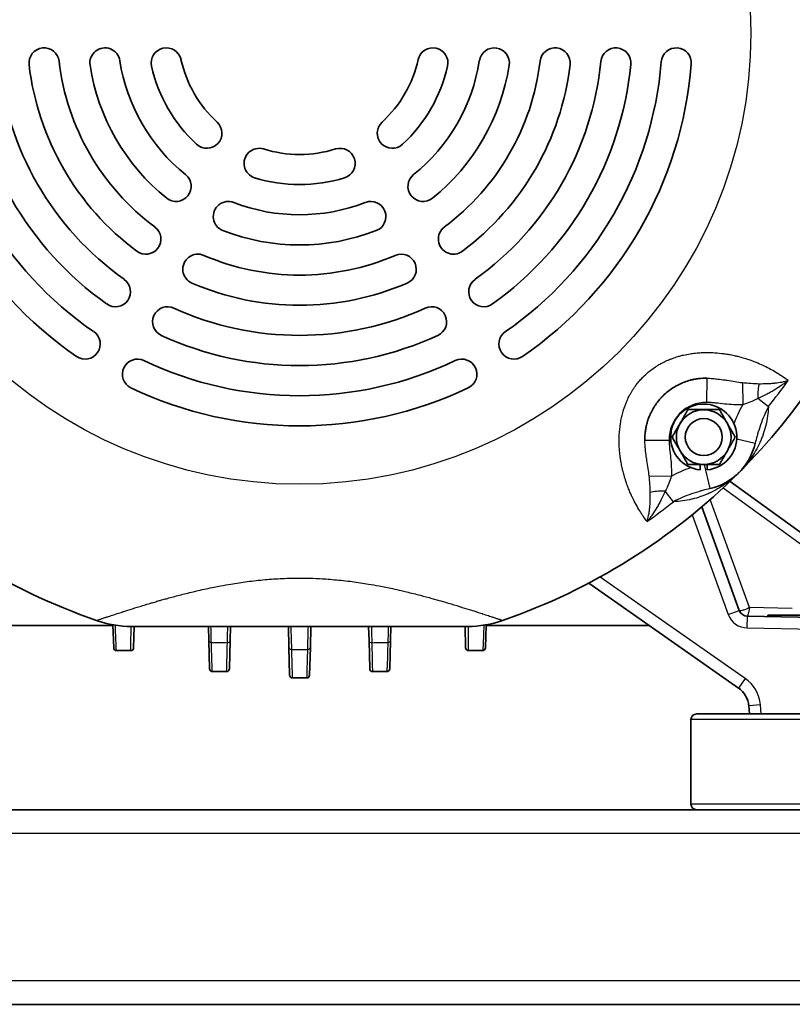
# Model space of a CAD drawing. Units: inches. Extents: x 3 to 152, y 26 to 107.
# Drawn here: x 135 to 142, y 26 to 36 of the extents above; entities that cross this region are included whole.
import ezdxf

# ---------------------------------------------------------------- set-up
doc = ezdxf.new("R2010")
doc.units = ezdxf.units.IN
doc.header["$LTSCALE"] = 14
doc.header["$MEASUREMENT"] = 0
doc.layers.add('Visible (ANSI)', color=7, linetype='Continuous', lineweight=35, true_color=0xbc4343)
doc.layers.add('Visible Narrow (ANSI)', color=7, linetype='Continuous', lineweight=30, true_color=0xbc4343)

msp = doc.modelspace()

# ---------------------------------------------------------------- linework, layer by layer
at = {"layer": 'Visible (ANSI)'}
for p, q in [((142.392, 32.718), (142.392, 32.718)), ((141.541, 31.757), (141.541, 31.814)), ((141.616, 31.814), (141.616, 31.757)), ((143.162, 30.687), (141.85, 31.64)), ((141.503, 31.527), (141.503, 31.527)), ((141.945, 30.314), (141.558, 31.377)), ((140.398, 30.594), (141.936, 29.516)), ((143.612, 30.266), (142.237, 30.266)), ((142.237, 30.266), (142.237, 30.251)), ((133.831, 30.16), (135.507, 30.16)), ((135.506, 30.166), (135.513, 29.93)), ((135.53, 30.16), (135.53, 30.16)), ((139.319, 30.16), (139.319, 30.16)), ((139.336, 29.93), (139.342, 30.166)), ((139.342, 30.16), (141.018, 30.16)), ((143.302, 30.232), (142.028, 30.255)), ((139.151, 30.15), (135.698, 30.15)), ((135.718, 29.93), (135.724, 30.15)), ((136.487, 30.15), (136.49, 30.005)), ((136.711, 30.003), (136.715, 30.15)), ((137.309, 30.15), (137.314, 29.934)), ((137.535, 29.934), (137.54, 30.15)), ((138.134, 30.15), (138.138, 30.003)), ((138.359, 30.005), (138.362, 30.15)), ((139.125, 30.15), (139.131, 29.93)), ((136.49, 30.005), (136.498, 29.714)), ((136.703, 29.714), (136.711, 30.003)), ((138.138, 30.003), (138.145, 29.714)), ((138.351, 29.714), (138.359, 30.005)), ((135.543, 29.901), (135.688, 29.901)), ((137.314, 29.934), (137.322, 29.65)), ((137.527, 29.65), (137.535, 29.934)), ((139.161, 29.901), (139.306, 29.901)), ((136.673, 29.685), (136.528, 29.685)), ((138.321, 29.685), (138.175, 29.685)), ((137.497, 29.62), (137.352, 29.62)), ((144.342, 29.25), (141.507, 29.25)), ((142.042, 29.333), (142.049, 29.25)), ((141.448, 29.191), (141.448, 28.324)), ((142.275, 28.265), (132.573, 28.265)), ((143.573, 28.265), (142.275, 28.265)), ((127.554, 26.265), (147.304, 26.265))]:
    msp.add_line(p, q, dxfattribs=at)
msp.add_circle((141.579, 32.095), 0.19, dxfattribs=at)
for centre, radius, start, end in [((137.424, 36.25), 6.39, 315, 45), ((134.798, 35.94), 0.155, 6.7307, 186.7307), ((135.423, 35.94), 0.155, 8.8058, 188.8058), ((136.054, 35.94), 0.155, 12.7467, 192.7467), ((138.795, 35.94), 0.155, 347.2533, 167.2533), ((139.426, 35.94), 0.155, 351.1942, 171.1942), ((140.051, 35.94), 0.155, 353.2693, 173.2693), ((140.675, 35.94), 0.155, 354.5518, 174.5518), ((141.297, 35.94), 0.155, 355.4233, 175.4233), ((137.424, 36.25), 4.04, 184.5767, 235.4233), ((137.424, 36.25), 3.73, 184.5767, 235.4233), ((137.424, 36.25), 3.42, 185.4482, 234.5518), ((137.424, 36.25), 3.11, 185.4482, 234.5518), ((137.424, 36.25), 2.49, 186.7307, 233.2693), ((137.424, 36.25), 1.87, 188.8058, 231.1942), ((137.424, 36.25), 1.25, 192.7467, 227.2533), ((137.424, 36.25), 1.25, 312.7467, 347.2533), ((137.424, 36.25), 1.87, 308.8058, 351.1942), ((137.424, 36.25), 2.49, 306.7307, 353.2693), ((137.424, 36.25), 3.11, 305.4482, 354.5518), ((137.424, 36.25), 3.42, 305.4482, 354.5518), ((137.424, 36.25), 3.73, 304.5767, 355.4233), ((137.424, 36.25), 4.04, 304.5767, 355.4233), ((137.424, 36.25), 2.8, 186.7307, 233.2693), ((137.424, 36.25), 2.18, 188.8058, 231.1942), ((137.424, 36.25), 1.56, 192.7467, 227.2533), ((137.424, 36.25), 1.56, 312.7467, 347.2533), ((137.424, 36.25), 2.18, 308.8058, 351.1942), ((137.424, 36.25), 2.8, 306.7307, 353.2693), ((136.471, 35.218), 0.155, 227.2533, 47.2533), ((138.378, 35.218), 0.155, 132.7467, 312.7467), ((137.008, 34.908), 0.155, 72.7467, 252.7467), ((137.424, 36.25), 1.25, 252.7467, 287.2533), ((137.841, 34.908), 0.155, 287.2533, 107.2533), ((136.155, 34.672), 0.155, 231.1942, 51.1942), ((137.424, 36.25), 1.56, 252.7467, 287.2533), ((138.693, 34.672), 0.155, 128.8058, 308.8058), ((136.692, 34.362), 0.155, 68.8058, 248.8058), ((138.157, 34.362), 0.155, 291.1942, 111.1942), ((137.424, 36.25), 1.87, 248.8058, 291.1942), ((135.843, 34.13), 0.155, 233.2693, 53.2693), ((137.424, 36.25), 2.18, 248.8058, 291.1942), ((139.006, 34.13), 0.155, 126.7307, 306.7307), ((136.379, 33.82), 0.155, 66.7307, 246.7307), ((137.424, 36.25), 2.49, 246.7307, 293.2693), ((138.469, 33.82), 0.155, 293.2693, 113.2693), ((135.531, 33.59), 0.155, 234.5518, 54.5518), ((139.318, 33.59), 0.155, 125.4482, 305.4482), ((137.424, 36.25), 2.8, 246.7307, 293.2693), ((136.068, 33.28), 0.155, 65.4482, 245.4482), ((137.424, 36.25), 3.11, 245.4482, 294.5518), ((138.781, 33.28), 0.155, 294.5518, 114.5518), ((135.22, 33.051), 0.155, 235.4233, 55.4233), ((137.424, 36.25), 3.42, 245.4482, 294.5518), ((139.629, 33.051), 0.155, 124.5767, 304.5767), ((135.757, 32.741), 0.155, 64.5767, 244.5767), ((139.092, 32.741), 0.155, 295.4233, 115.4233), ((137.424, 36.25), 3.73, 244.5767, 295.4233), ((137.424, 36.25), 4.04, 244.5767, 295.4233), ((141.579, 32.095), 0.34, 276.3111, 263.6889), ((141.579, 32.095), 0.281, 90, 150), ((141.579, 32.095), 0.281, 30, 90), ((141.579, 32.095), 0.281, 150, 210), ((141.579, 32.095), 0.281, 330, 30), ((141.504, 32.17), 0.62, 283.1107, 346.8893), ((141.579, 32.095), 0.281, 210, 270), ((141.579, 32.095), 0.281, 270, 330), ((137.424, 36.25), 6.39, 225, 250.9321), ((137.424, 36.25), 6.39, 289.0679, 315), ((142.029, 30.344), 0.09, 200, 269), ((135.698, 31.254), 1.105, 250.9321, 270), ((139.151, 31.254), 1.105, 270, 289.0679), ((135.543, 29.931), 0.03, 181.5, 270), ((135.688, 29.931), 0.03, 270, 358.5), ((139.161, 29.931), 0.03, 181.5, 270), ((139.306, 29.931), 0.03, 270, 358.5), ((136.528, 29.715), 0.03, 181.5, 270), ((136.673, 29.715), 0.03, 270, 358.5), ((138.175, 29.715), 0.03, 181.5, 270), ((138.321, 29.715), 0.03, 270, 358.5), ((137.352, 29.65), 0.03, 181.5, 270), ((137.497, 29.65), 0.03, 270, 358.5), ((141.793, 29.312), 0.25, 5, 55), ((141.507, 29.191), 0.0591, 90, 180), ((141.507, 28.324), 0.0591, 180, 270)]:
    msp.add_arc(centre, radius, start, end, dxfattribs=at)
msp.add_ellipse((141.304, 32.295), major_axis=(-0.203, -0.5), ratio=0.521697, start_param=5.374508, end_param=5.393574, dxfattribs=at)
for points, knots in [([(141.612, 32.701), (141.585, 32.701), (141.556, 32.7), (141.526, 32.696), (141.52, 32.695), (141.513, 32.694), (141.507, 32.693), (141.504, 32.693), (141.5, 32.692), (141.497, 32.692), (141.489, 32.69), (141.482, 32.689), (141.475, 32.687), (141.464, 32.685), (141.454, 32.683), (141.443, 32.68), (141.422, 32.674), (141.401, 32.668), (141.38, 32.66), (141.379, 32.659), (141.378, 32.659), (141.377, 32.659), (141.358, 32.651), (141.338, 32.643), (141.32, 32.633), (141.31, 32.628), (141.3, 32.623), (141.29, 32.617), (141.281, 32.612), (141.272, 32.606), (141.263, 32.601), (141.262, 32.6), (141.262, 32.6), (141.262, 32.6), (141.244, 32.588), (141.227, 32.576), (141.21, 32.563), (141.193, 32.549), (141.177, 32.535), (141.161, 32.52), (141.16, 32.518), (141.159, 32.517), (141.158, 32.516), (141.15, 32.508), (141.142, 32.5), (141.135, 32.492), (141.129, 32.485), (141.123, 32.479), (141.118, 32.472), (141.116, 32.47), (141.115, 32.468), (141.113, 32.466), (141.101, 32.451), (141.089, 32.435), (141.079, 32.419), (141.077, 32.417), (141.075, 32.414), (141.074, 32.412), (141.068, 32.402), (141.062, 32.393), (141.056, 32.383), (141.051, 32.373), (141.046, 32.364), (141.041, 32.354), (141.033, 32.338), (141.026, 32.322), (141.019, 32.306), (141.017, 32.302), (141.016, 32.297), (141.014, 32.293), (141.008, 32.277), (141.003, 32.262), (140.998, 32.246), (140.997, 32.241), (140.995, 32.235), (140.994, 32.23), (140.99, 32.215), (140.987, 32.201), (140.984, 32.187), (140.983, 32.18), (140.982, 32.173), (140.981, 32.166), (140.979, 32.153), (140.977, 32.14), (140.976, 32.128), (140.974, 32.108), (140.973, 32.089), (140.973, 32.071)], [0.00893441, 0.00893441, 0.00893441, 0.00893441, 0.01139608, 0.01139608, 0.01139608, 0.01193776, 0.01193776, 0.01193776, 0.01221664, 0.01221664, 0.01221664, 0.01282581, 0.01282581, 0.01282581, 0.01370145, 0.01370145, 0.01370145, 0.01541567, 0.01541567, 0.01541567, 0.01549886, 0.01549886, 0.01549886, 0.01711786, 0.01711786, 0.01711786, 0.01797244, 0.01797244, 0.01797244, 0.01878108, 0.01878108, 0.01878108, 0.0188216, 0.0188216, 0.0188216, 0.02042219, 0.02042219, 0.02042219, 0.0220633, 0.0220633, 0.0220633, 0.02219061, 0.02219061, 0.02219061, 0.02304378, 0.02304378, 0.02304378, 0.02370441, 0.02370441, 0.02370441, 0.0238919, 0.0238919, 0.0238919, 0.02534552, 0.02534552, 0.02534552, 0.02557584, 0.02557584, 0.02557584, 0.02642873, 0.02642873, 0.02642873, 0.02728713, 0.02728713, 0.02728713, 0.02862775, 0.02862775, 0.02862775, 0.02899929, 0.02899929, 0.02899929, 0.03026886, 0.03026886, 0.03026886, 0.03071232, 0.03071232, 0.03071232, 0.03190997, 0.03190997, 0.03190997, 0.03248053, 0.03248053, 0.03248053, 0.03355108, 0.03355108, 0.03355108, 0.03519219, 0.03519219, 0.03519219, 0.03519219]), ([(142.042, 29.333), (142.041, 29.351), (142.037, 29.369), (142.031, 29.387), (142.026, 29.404), (142.019, 29.421), (142.01, 29.437), (141.991, 29.469), (141.965, 29.496), (141.936, 29.516)], [4.7996554, 4.7996554, 4.7996554, 4.7996554, 5.0203774, 5.0203774, 5.0203774, 5.2359705, 5.2359705, 5.2359705, 5.6723201, 5.6723201, 5.6723201, 5.6723201])]:
    msp.add_open_spline(points, degree=3, knots=knots, dxfattribs=at)
for points, weights in [([(141.335, 32.236), (141.373, 32.301), (141.416, 32.377)], [2.13159137406, 2.13159137406, 1.97854999903]), ([(141.416, 32.377), (141.503, 32.377), (141.579, 32.377)], [1.97854999903, 2.13159137406, 2.13159137406]), ([(141.579, 32.377), (141.654, 32.377), (141.741, 32.377)], [2.13159137406, 2.13159137406, 1.97854999903]), ([(141.741, 32.377), (141.785, 32.301), (141.822, 32.236)], [1.97854999903, 2.13159137406, 2.13159137406]), ([(141.254, 32.095), (141.297, 32.171), (141.335, 32.236)], [1.97854999903, 2.13159137406, 2.13159137406]), ([(141.822, 32.236), (141.86, 32.171), (141.903, 32.095)], [2.13159137406, 2.13159137406, 1.97854999903]), ([(141.335, 31.955), (141.297, 32.02), (141.254, 32.095)], [2.13159137406, 2.13159137406, 1.97854999903]), ([(141.903, 32.095), (141.86, 32.02), (141.822, 31.955)], [1.97854999903, 2.13159137406, 2.13159137406]), ([(141.416, 31.814), (141.373, 31.889), (141.335, 31.955)], [1.97854999903, 2.13159137406, 2.13159137406]), ([(141.822, 31.955), (141.785, 31.889), (141.741, 31.814)], [2.13159137406, 2.13159137406, 1.97854999903]), ([(141.579, 31.814), (141.503, 31.814), (141.416, 31.814)], [2.13159137406, 2.13159137406, 1.97854999903]), ([(141.741, 31.814), (141.654, 31.814), (141.579, 31.814)], [1.97854999903, 2.13159137406, 2.13159137406])]:
    msp.add_rational_spline(points, weights, degree=2, dxfattribs=at)
at = {"layer": 'Visible Narrow (ANSI)'}
for p, q in [((141.612, 32.701), (141.609, 32.451)), ((142.296, 32.778), (142.296, 32.778)), ((141.977, 32.656), (141.98, 32.425)), ((142.244, 32.406), (142.136, 32.492)), ((140.973, 32.062), (141.223, 32.065)), ((142.108, 32.029), (141.918, 32.073)), ((141.645, 31.566), (141.587, 31.814)), ((141.018, 31.697), (141.249, 31.694)), ((141.746, 31.598), (141.746, 31.598)), ((141.78, 31.574), (143.001, 30.687)), ((141.268, 31.43), (141.182, 31.538)), ((141.39, 31.487), (141.39, 31.487)), ((141.609, 31.557), (141.609, 31.557)), ((141.625, 31.513), (141.625, 31.513)), ((142.051, 30.343), (141.647, 31.453)), ((141.46, 31.295), (141.832, 30.273)), ((142.005, 29.615), (140.516, 30.657)), ((141.832, 30.273), (141.945, 30.314)), ((142.49, 30.335), (142.051, 30.343)), ((142.026, 30.135), (142.028, 30.255)), ((142.026, 30.135), (143.299, 30.112)), ((142.005, 29.615), (141.936, 29.516)), ((142.162, 29.344), (142.042, 29.333)), ((142.17, 29.25), (142.162, 29.344)), ((144.401, 29.191), (141.448, 29.191)), ((144.401, 28.324), (141.448, 28.324)), ((129.314, 28.025), (145.544, 28.025)), ((147.064, 26.505), (127.794, 26.505))]:
    msp.add_line(p, q, dxfattribs=at)
msp.add_circle((137.424, 36.25), 4.64, dxfattribs=at)
for centre, radius, start, end in [((137.391, 36.278), 5.535, 319.7366, 319.7367), ((137.424, 36.25), 6.164, 321.4264, 324.5863), ((141.603, 32.071), 0.38, 89.2063, 180.7937), ((137.41, 36.267), 5.514, 310.2633, 310.2634), ((141.887, 30.525), 1.333, 104.782, 105.0514), ((137.424, 36.25), 6.164, 305.4137, 308.5736), ((142.029, 30.344), 0.21, 200, 269), ((141.793, 29.312), 0.37, 5, 55)]:
    msp.add_arc(centre, radius, start, end, dxfattribs=at)
for centre, major_axis, ratio, start_param, end_param in [((142.205, 32.437), (0.027, -0.249), 0.258428, 3.695575, 4.461067), ((141.237, 31.469), (0.249, -0.027), 0.258428, 1.822118, 2.58761), ((142.061, 30.344), (-0.116, -0.03), 0.18188, 0.018278, 0.191971), ((142.03, 30.344), (-0.0016, -0.09), 0.983373, 5.115495, 6.283185), ((136.52, 30.006), (-0.03, -0.0008), 0.701956, 0, 1.450893), ((136.518, 30.02), (-1.464, 0.023), 0.024427, 1.570395, 1.680802), ((136.681, 30.003), (0.03, -0.0008), 0.705598, 4.647186, 6.283185), ((138.168, 30.003), (-0.03, -0.0008), 0.705598, 0, 1.635999), ((138.33, 30.02), (-1.464, -0.023), 0.024427, 1.46079, 1.571198), ((138.329, 30.006), (0.03, -0.0008), 0.701956, 4.832292, 6.283185), ((137.344, 29.935), (-0.03, -0.0008), 0.706839, 0, 1.543306), ((137.424, 30.796), (-7.088, 0), 0.124613, 1.55944, 1.582152), ((137.505, 29.935), (0.03, -0.0008), 0.706839, 4.739879, 6.283185)]:
    msp.add_ellipse(centre, major_axis=major_axis, ratio=ratio, start_param=start_param, end_param=end_param, dxfattribs=at)
for points, knots in [([(140.996, 31.226), (140.986, 31.24), (140.975, 31.255), (140.964, 31.271), (140.963, 31.273), (140.961, 31.275), (140.96, 31.277), (140.954, 31.285), (140.949, 31.293), (140.944, 31.301), (140.937, 31.312), (140.93, 31.323), (140.923, 31.334), (140.923, 31.334), (140.922, 31.335), (140.922, 31.336), (140.896, 31.377), (140.871, 31.423), (140.847, 31.474), (140.845, 31.478), (140.843, 31.482), (140.841, 31.486), (140.834, 31.5), (140.828, 31.515), (140.821, 31.53), (140.815, 31.545), (140.808, 31.561), (140.802, 31.576), (140.794, 31.598), (140.786, 31.62), (140.778, 31.643), (140.775, 31.653), (140.772, 31.664), (140.768, 31.674), (140.767, 31.68), (140.765, 31.685), (140.764, 31.691), (140.759, 31.707), (140.754, 31.723), (140.75, 31.74), (140.747, 31.753), (140.744, 31.766), (140.741, 31.779), (140.737, 31.797), (140.733, 31.815), (140.73, 31.834), (140.729, 31.837), (140.729, 31.839), (140.728, 31.842), (140.726, 31.858), (140.723, 31.874), (140.721, 31.89), (140.718, 31.91), (140.716, 31.93), (140.714, 31.95), (140.712, 31.968), (140.711, 31.987), (140.71, 32.006), (140.71, 32.025), (140.709, 32.044), (140.709, 32.063), (140.709, 32.081), (140.71, 32.1), (140.711, 32.118), (140.713, 32.156), (140.717, 32.194), (140.723, 32.233), (140.726, 32.253), (140.729, 32.273), (140.734, 32.293), (140.738, 32.309), (140.742, 32.326), (140.746, 32.343), (140.752, 32.364), (140.759, 32.386), (140.767, 32.408), (140.771, 32.421), (140.776, 32.434), (140.782, 32.447), (140.789, 32.464), (140.796, 32.481), (140.804, 32.497), (140.807, 32.504), (140.811, 32.511), (140.814, 32.517), (140.819, 32.527), (140.824, 32.536), (140.829, 32.546), (140.834, 32.554), (140.839, 32.562), (140.844, 32.57), (140.854, 32.587), (140.866, 32.604), (140.877, 32.62), (140.881, 32.625), (140.885, 32.63), (140.888, 32.635), (140.899, 32.649), (140.91, 32.663), (140.922, 32.676), (140.933, 32.689), (140.944, 32.701), (140.955, 32.712), (140.956, 32.713), (140.957, 32.714), (140.958, 32.715), (140.986, 32.743), (141.015, 32.768), (141.046, 32.791), (141.062, 32.803), (141.079, 32.814), (141.096, 32.825), (141.106, 32.832), (141.117, 32.838), (141.127, 32.844), (141.134, 32.848), (141.141, 32.852), (141.148, 32.855), (141.157, 32.86), (141.166, 32.865), (141.175, 32.869), (141.192, 32.877), (141.208, 32.885), (141.225, 32.892), (141.236, 32.896), (141.247, 32.9), (141.258, 32.904), (141.277, 32.911), (141.296, 32.917), (141.315, 32.923), (141.32, 32.925), (141.325, 32.926), (141.33, 32.927), (141.344, 32.931), (141.358, 32.935), (141.372, 32.938), (141.395, 32.943), (141.417, 32.948), (141.44, 32.951), (141.456, 32.954), (141.472, 32.956), (141.489, 32.958), (141.491, 32.958), (141.494, 32.958), (141.496, 32.959), (141.515, 32.961), (141.535, 32.962), (141.554, 32.963), (141.571, 32.964), (141.588, 32.965), (141.605, 32.965), (141.665, 32.965), (141.725, 32.961), (141.782, 32.953), (141.797, 32.951), (141.812, 32.949), (141.827, 32.947), (141.83, 32.946), (141.834, 32.945), (141.838, 32.945), (141.857, 32.941), (141.875, 32.938), (141.893, 32.934), (141.906, 32.931), (141.918, 32.928), (141.93, 32.925), (141.953, 32.919), (141.976, 32.913), (141.998, 32.906), (142.008, 32.903), (142.017, 32.9), (142.026, 32.897), (142.05, 32.889), (142.074, 32.881), (142.096, 32.872), (142.103, 32.87), (142.11, 32.867), (142.116, 32.864), (142.141, 32.855), (142.164, 32.844), (142.187, 32.834), (142.191, 32.832), (142.194, 32.83), (142.198, 32.828), (142.25, 32.804), (142.296, 32.778), (142.338, 32.752), (142.339, 32.752), (142.339, 32.752), (142.34, 32.751), (142.36, 32.739), (142.379, 32.726), (142.397, 32.714), (142.399, 32.713), (142.401, 32.711), (142.403, 32.71), (142.419, 32.699), (142.434, 32.688), (142.448, 32.678)], [-0.00396432, -0.00396432, -0.00396432, -0.00396432, -0.00131096, -0.00131096, -0.00131096, -0.00094817, -0.00094817, -0.00094817, 0.00033328, 0.00033328, 0.00033328, 0.00197654, 0.00197654, 0.00197654, 0.00206798, 0.00206798, 0.00206798, 0.00810028, 0.00810028, 0.00810028, 0.00858016, 0.00858016, 0.00858016, 0.01023907, 0.01023907, 0.01023907, 0.01189082, 0.01189082, 0.01189082, 0.01413258, 0.01413258, 0.01413258, 0.01512917, 0.01512917, 0.01512917, 0.01564065, 0.01564065, 0.01564065, 0.01714873, 0.01714873, 0.01714873, 0.01833598, 0.01833598, 0.01833598, 0.01994073, 0.01994073, 0.01994073, 0.02016488, 0.02016488, 0.02016488, 0.02153415, 0.02153415, 0.02153415, 0.02318103, 0.02318103, 0.02318103, 0.0246891, 0.0246891, 0.0246891, 0.02619718, 0.02619718, 0.02619718, 0.02765866, 0.02765866, 0.02765866, 0.03065426, 0.03065426, 0.03065426, 0.03222948, 0.03222948, 0.03222948, 0.03352802, 0.03352802, 0.03352802, 0.03524563, 0.03524563, 0.03524563, 0.03631529, 0.03631529, 0.03631529, 0.03770083, 0.03770083, 0.03770083, 0.03826178, 0.03826178, 0.03826178, 0.03906619, 0.03906619, 0.03906619, 0.03976985, 0.03976985, 0.03976985, 0.04127793, 0.04127793, 0.04127793, 0.041734, 0.041734, 0.041734, 0.04307042, 0.04307042, 0.04307042, 0.04429408, 0.04429408, 0.04429408, 0.04441259, 0.04441259, 0.04441259, 0.04731023, 0.04731023, 0.04731023, 0.0488183, 0.0488183, 0.0488183, 0.04973167, 0.04973167, 0.04973167, 0.05032638, 0.05032638, 0.05032638, 0.05109273, 0.05109273, 0.05109273, 0.05247374, 0.05247374, 0.05247374, 0.05334253, 0.05334253, 0.05334253, 0.0548506, 0.0548506, 0.0548506, 0.05525116, 0.05525116, 0.05525116, 0.05635868, 0.05635868, 0.05635868, 0.05810701, 0.05810701, 0.05810701, 0.05937483, 0.05937483, 0.05937483, 0.05957077, 0.05957077, 0.05957077, 0.06105729, 0.06105729, 0.06105729, 0.06239098, 0.06239098, 0.06239098, 0.06717474, 0.06717474, 0.06717474, 0.06842328, 0.06842328, 0.06842328, 0.06874317, 0.06874317, 0.06874317, 0.07033508, 0.07033508, 0.07033508, 0.07143943, 0.07143943, 0.07143943, 0.07355104, 0.07355104, 0.07355104, 0.07445558, 0.07445558, 0.07445558, 0.07678778, 0.07678778, 0.07678778, 0.07747173, 0.07747173, 0.07747173, 0.08005451, 0.08005451, 0.08005451, 0.08048788, 0.08048788, 0.08048788, 0.08652018, 0.08652018, 0.08652018, 0.08662405, 0.08662405, 0.08662405, 0.08953633, 0.08953633, 0.08953633, 0.08990791, 0.08990791, 0.08990791, 0.09255248, 0.09255248, 0.09255248, 0.09255248]), ([(141.612, 32.701), (141.632, 32.7), (141.652, 32.699), (141.689, 32.696), (141.707, 32.694), (141.748, 32.689), (141.772, 32.686), (141.803, 32.681), (141.811, 32.68), (141.846, 32.674), (141.874, 32.669), (141.927, 32.661), (141.952, 32.658), (141.977, 32.656)], [0.000000008, 0.000000008, 0.000000008, 0.000000008, 0.001536495, 0.001536495, 0.002943306, 0.002943306, 0.004830339, 0.004830339, 0.005450196, 0.005450196, 0.007658434, 0.007658434, 0.009660671, 0.009660671, 0.009660671, 0.009660671]), ([(141.977, 32.656), (142.007, 32.653), (142.036, 32.65), (142.064, 32.648), (142.065, 32.648), (142.065, 32.648), (142.065, 32.648), (142.093, 32.646), (142.121, 32.645), (142.148, 32.644)], [0, 0, 0, 0, 0.002323885, 0.002323885, 0.002323885, 0.002342755, 0.002342755, 0.002342755, 0.00464777, 0.00464777, 0.00464777, 0.00464777]), ([(142.448, 32.678), (142.445, 32.675), (142.442, 32.673), (142.44, 32.671), (142.437, 32.668), (142.434, 32.666), (142.431, 32.664), (142.425, 32.659), (142.419, 32.655), (142.413, 32.65), (142.402, 32.642), (142.39, 32.633), (142.378, 32.625), (142.378, 32.625), (142.378, 32.625), (142.377, 32.624), (142.353, 32.608), (142.328, 32.592), (142.302, 32.576), (142.289, 32.568), (142.276, 32.561), (142.262, 32.553), (142.249, 32.546), (142.235, 32.539), (142.221, 32.532), (142.194, 32.518), (142.165, 32.504), (142.136, 32.492)], [-0.00002578, -0.00002578, -0.00002578, -0.00002578, 0.000277083, 0.000277083, 0.000277083, 0.000579947, 0.000579947, 0.000579947, 0.001185674, 0.001185674, 0.001185674, 0.002379679, 0.002379679, 0.002379679, 0.002397128, 0.002397128, 0.002397128, 0.004810234, 0.004810234, 0.004810234, 0.006033029, 0.006033029, 0.006033029, 0.007251388, 0.007251388, 0.007251388, 0.009665853, 0.009665853, 0.009665853, 0.009665853]), ([(142.148, 32.644), (142.178, 32.644), (142.206, 32.644), (142.247, 32.645), (142.26, 32.646), (142.286, 32.648), (142.298, 32.649), (142.31, 32.65), (142.311, 32.651), (142.336, 32.653), (142.36, 32.657), (142.383, 32.661), (142.383, 32.661), (142.395, 32.664), (142.406, 32.666), (142.422, 32.67), (142.427, 32.672), (142.435, 32.674), (142.438, 32.675), (142.443, 32.676), (142.446, 32.677), (142.448, 32.678)], [0, 0, 0, 0, 0.002436522, 0.002436522, 0.003648541, 0.003648541, 0.004780297, 0.004780297, 0.00485537, 0.00485537, 0.007170445, 0.007170445, 0.00722511, 0.00722511, 0.00836552, 0.00836552, 0.008963057, 0.008963057, 0.009261825, 0.009261825, 0.009560594, 0.009560594, 0.009560594, 0.009560594]), ([(142.136, 32.492), (142.11, 32.478), (142.082, 32.465), (142.03, 32.443), (142.005, 32.434), (141.98, 32.425)], [0, 0, 0, 0, 0.002306992, 0.002306992, 0.004350313, 0.004350313, 0.004350313, 0.004350313]), ([(141.98, 32.425), (141.949, 32.425), (141.918, 32.426), (141.887, 32.428), (141.856, 32.43), (141.825, 32.432), (141.794, 32.435), (141.763, 32.439), (141.732, 32.442), (141.701, 32.445), (141.686, 32.446), (141.671, 32.448), (141.655, 32.449), (141.64, 32.45), (141.624, 32.45), (141.609, 32.451)], [0, 0, 0, 0, 0.002360912, 0.002360912, 0.002360912, 0.004721819, 0.004721819, 0.004721819, 0.007082728, 0.007082728, 0.007082728, 0.008263184, 0.008263184, 0.008263184, 0.009443637, 0.009443637, 0.009443637, 0.009443637]), ([(141.891, 32.229), (141.896, 32.244), (141.902, 32.258), (141.915, 32.293), (141.924, 32.312), (141.947, 32.363), (141.962, 32.394), (141.98, 32.425)], [0.003678836, 0.003678836, 0.003678836, 0.003678836, 0.004863601, 0.004863601, 0.006486601, 0.006486601, 0.009134748, 0.009134748, 0.009134748, 0.009134748]), ([(142.244, 32.406), (142.241, 32.342), (142.232, 32.28), (142.218, 32.219), (142.218, 32.218), (142.217, 32.216), (142.217, 32.215), (142.21, 32.185), (142.201, 32.156), (142.191, 32.127), (142.191, 32.126), (142.19, 32.125), (142.19, 32.123), (142.185, 32.108), (142.179, 32.093), (142.173, 32.079), (142.168, 32.065), (142.162, 32.052), (142.156, 32.038), (142.155, 32.037), (142.155, 32.036), (142.155, 32.035), (142.129, 31.979), (142.098, 31.925), (142.063, 31.875), (142.063, 31.874), (142.062, 31.874), (142.062, 31.874), (142.044, 31.848), (142.026, 31.824), (142.006, 31.8), (141.996, 31.788), (141.986, 31.776), (141.975, 31.765), (141.97, 31.759), (141.964, 31.753), (141.959, 31.748), (141.956, 31.745), (141.954, 31.742), (141.951, 31.739), (141.948, 31.737), (141.946, 31.734), (141.943, 31.731)], [0.00473086, 0.00473086, 0.00473086, 0.00473086, 0.01181746, 0.01181746, 0.01181746, 0.01197381, 0.01197381, 0.01197381, 0.0154478, 0.0154478, 0.0154478, 0.01559529, 0.01559529, 0.01559529, 0.01740603, 0.01740603, 0.01740603, 0.01908911, 0.01908911, 0.01908911, 0.01921677, 0.01921677, 0.01921677, 0.02639371, 0.02639371, 0.02639371, 0.02645972, 0.02645972, 0.02645972, 0.0300812, 0.0300812, 0.0300812, 0.03189193, 0.03189193, 0.03189193, 0.0327973, 0.0327973, 0.0327973, 0.03324999, 0.03324999, 0.03324999, 0.03370267, 0.03370267, 0.03370267, 0.03370267]), ([(142.244, 32.406), (142.227, 32.376), (142.212, 32.346), (142.199, 32.315), (142.186, 32.284), (142.174, 32.253), (142.163, 32.221), (142.153, 32.19), (142.143, 32.158), (142.133, 32.126), (142.132, 32.119), (142.13, 32.113), (142.128, 32.107), (142.121, 32.081), (142.114, 32.055), (142.108, 32.029)], [0, 0, 0, 0, 0.00267533, 0.00267533, 0.00267533, 0.00535066, 0.00535066, 0.00535066, 0.00802599, 0.00802599, 0.00802599, 0.00856505, 0.00856505, 0.00856505, 0.01070132, 0.01070132, 0.01070132, 0.01070132]), ([(141.018, 31.697), (141.016, 31.722), (141.013, 31.747), (141.005, 31.8), (141, 31.828), (140.994, 31.863), (140.993, 31.871), (140.988, 31.902), (140.985, 31.926), (140.98, 31.967), (140.978, 31.985), (140.975, 32.022), (140.974, 32.042), (140.973, 32.062)], [0, 0, 0, 0, 0.002002238, 0.002002238, 0.004210478, 0.004210478, 0.004830336, 0.004830336, 0.00671737, 0.00671737, 0.008124183, 0.008124183, 0.009660659, 0.009660659, 0.009660659, 0.009660659]), ([(141.223, 32.065), (141.224, 32.05), (141.224, 32.034), (141.225, 32.019), (141.226, 32.003), (141.228, 31.988), (141.229, 31.973), (141.232, 31.942), (141.235, 31.911), (141.239, 31.88), (141.242, 31.849), (141.244, 31.818), (141.246, 31.787), (141.248, 31.756), (141.249, 31.725), (141.249, 31.694)], [0, 0, 0, 0, 0.001180453, 0.001180453, 0.001180453, 0.002360909, 0.002360909, 0.002360909, 0.004721819, 0.004721819, 0.004721819, 0.007082725, 0.007082725, 0.007082725, 0.009443637, 0.009443637, 0.009443637, 0.009443637]), ([(141.249, 31.694), (141.28, 31.712), (141.311, 31.728), (141.344, 31.742), (141.344, 31.742), (141.344, 31.743), (141.345, 31.743), (141.378, 31.757), (141.411, 31.771), (141.445, 31.783)], [0.003810052, 0.003810052, 0.003810052, 0.003810052, 0.006496154, 0.006496154, 0.006496154, 0.006530486, 0.006530486, 0.006530486, 0.00925092, 0.00925092, 0.00925092, 0.00925092]), ([(141.03, 31.526), (141.029, 31.553), (141.028, 31.581), (141.026, 31.609), (141.026, 31.609), (141.026, 31.609), (141.026, 31.61), (141.024, 31.638), (141.021, 31.667), (141.018, 31.697)], [0, 0, 0, 0, 0.002305014, 0.002305014, 0.002305014, 0.002323885, 0.002323885, 0.002323885, 0.00464777, 0.00464777, 0.00464777, 0.00464777]), ([(141.249, 31.694), (141.24, 31.669), (141.231, 31.644), (141.209, 31.592), (141.196, 31.564), (141.182, 31.538)], [0, 0, 0, 0, 0.002043321, 0.002043321, 0.004350313, 0.004350313, 0.004350313, 0.004350313]), ([(141.943, 31.731), (141.937, 31.726), (141.932, 31.72), (141.926, 31.715), (141.921, 31.71), (141.915, 31.704), (141.909, 31.699), (141.898, 31.688), (141.886, 31.678), (141.874, 31.668), (141.85, 31.648), (141.826, 31.63), (141.8, 31.612), (141.8, 31.612), (141.799, 31.611), (141.799, 31.611), (141.749, 31.576), (141.695, 31.545), (141.639, 31.519), (141.637, 31.519), (141.636, 31.518), (141.635, 31.518), (141.622, 31.512), (141.609, 31.506), (141.595, 31.501), (141.594, 31.5), (141.593, 31.5), (141.591, 31.499), (141.578, 31.494), (141.564, 31.489), (141.551, 31.484), (141.549, 31.484), (141.548, 31.483), (141.546, 31.483), (141.518, 31.473), (141.489, 31.464), (141.459, 31.457), (141.458, 31.457), (141.456, 31.456), (141.454, 31.456), (141.394, 31.442), (141.332, 31.433), (141.268, 31.43)], [-0.00004222, -0.00004222, -0.00004222, -0.00004222, 0.00086475, 0.00086475, 0.00086475, 0.00177171, 0.00177171, 0.00177171, 0.00358565, 0.00358565, 0.00358565, 0.00721351, 0.00721351, 0.00721351, 0.00729116, 0.00729116, 0.00729116, 0.01446924, 0.01446924, 0.01446924, 0.01461307, 0.01461307, 0.01461307, 0.01628317, 0.01628317, 0.01628317, 0.01644105, 0.01644105, 0.01644105, 0.01809711, 0.01809711, 0.01809711, 0.01826705, 0.01826705, 0.01826705, 0.02172497, 0.02172497, 0.02172497, 0.02190941, 0.02190941, 0.02190941, 0.0289807, 0.0289807, 0.0289807, 0.0289807]), ([(141.182, 31.538), (141.17, 31.509), (141.156, 31.48), (141.142, 31.453), (141.135, 31.439), (141.128, 31.425), (141.121, 31.412), (141.113, 31.398), (141.106, 31.385), (141.098, 31.372), (141.083, 31.346), (141.066, 31.321), (141.05, 31.297), (141.049, 31.296), (141.049, 31.296), (141.049, 31.296), (141.041, 31.284), (141.032, 31.272), (141.024, 31.261), (141.019, 31.255), (141.015, 31.249), (141.01, 31.243), (141.008, 31.24), (141.006, 31.237), (141.003, 31.234), (141.001, 31.232), (140.999, 31.229), (140.996, 31.226)], [0, 0, 0, 0, 0.002414465, 0.002414465, 0.002414465, 0.003632824, 0.003632824, 0.003632824, 0.004845816, 0.004845816, 0.004845816, 0.007268725, 0.007268725, 0.007268725, 0.007286174, 0.007286174, 0.007286174, 0.008480179, 0.008480179, 0.008480179, 0.009085906, 0.009085906, 0.009085906, 0.009388769, 0.009388769, 0.009388769, 0.009691633, 0.009691633, 0.009691633, 0.009691633]), ([(140.996, 31.226), (141.003, 31.246), (141.008, 31.268), (141.012, 31.29), (141.013, 31.291), (141.013, 31.291), (141.013, 31.292), (141.014, 31.299), (141.016, 31.307), (141.017, 31.314), (141.019, 31.33), (141.022, 31.346), (141.023, 31.362), (141.023, 31.363), (141.024, 31.364), (141.024, 31.364), (141.024, 31.367), (141.024, 31.37), (141.025, 31.374), (141.025, 31.382), (141.026, 31.392), (141.027, 31.401), (141.028, 31.412), (141.028, 31.423), (141.029, 31.434), (141.029, 31.436), (141.029, 31.439), (141.029, 31.441), (141.03, 31.468), (141.03, 31.496), (141.03, 31.526)], [-0.000023014, -0.000023014, -0.000023014, -0.000023014, 0.00234434, 0.00234434, 0.00234434, 0.002399998, 0.002399998, 0.002399998, 0.003172719, 0.003172719, 0.003172719, 0.004746744, 0.004746744, 0.004746744, 0.00482301, 0.00482301, 0.00482301, 0.005115187, 0.005115187, 0.005115187, 0.005970208, 0.005970208, 0.005970208, 0.006998138, 0.006998138, 0.006998138, 0.007198932, 0.007198932, 0.007198932, 0.009669035, 0.009669035, 0.009669035, 0.009669035]), ([(141.645, 31.566), (141.619, 31.56), (141.592, 31.553), (141.566, 31.546), (141.56, 31.544), (141.554, 31.542), (141.548, 31.541), (141.516, 31.531), (141.484, 31.521), (141.453, 31.511), (141.421, 31.5), (141.39, 31.488), (141.359, 31.475), (141.328, 31.462), (141.298, 31.447), (141.268, 31.43)], [0, 0, 0, 0, 0.00216872, 0.00216872, 0.00216872, 0.00267533, 0.00267533, 0.00267533, 0.00535066, 0.00535066, 0.00535066, 0.00802599, 0.00802599, 0.00802599, 0.01070132, 0.01070132, 0.01070132, 0.01070132]), ([(135.337, 30.21), (135.337, 30.21), (135.341, 30.212), (135.349, 30.214), (135.35, 30.215), (135.354, 30.216), (135.358, 30.217), (135.368, 30.221), (135.374, 30.223), (135.385, 30.226), (135.389, 30.228), (135.396, 30.23), (135.4, 30.231), (135.41, 30.235), (135.417, 30.237), (135.425, 30.24), (135.427, 30.24), (135.438, 30.244), (135.449, 30.248), (135.468, 30.254), (135.477, 30.257), (135.505, 30.266), (135.526, 30.273), (135.549, 30.281), (135.549, 30.281), (135.567, 30.287), (135.584, 30.292), (135.607, 30.299), (135.611, 30.301), (135.63, 30.307), (135.644, 30.311), (135.69, 30.326), (135.722, 30.336), (135.764, 30.349), (135.773, 30.352), (135.82, 30.366), (135.859, 30.378), (135.906, 30.392), (135.912, 30.394), (135.936, 30.401), (135.954, 30.406), (135.978, 30.413), (135.985, 30.415), (136.009, 30.422), (136.026, 30.427), (136.051, 30.433), (136.059, 30.435), (136.106, 30.449), (136.147, 30.459), (136.235, 30.482), (136.282, 30.494), (136.347, 30.51), (136.364, 30.514), (136.435, 30.53), (136.491, 30.542), (136.568, 30.558), (136.589, 30.562), (136.647, 30.573), (136.683, 30.579), (136.774, 30.594), (136.829, 30.603), (136.946, 30.618), (137.007, 30.625), (137.098, 30.633), (137.127, 30.635), (137.187, 30.639), (137.217, 30.641), (137.277, 30.643), (137.307, 30.644), (137.367, 30.646), (137.396, 30.646), (137.426, 30.646), (137.427, 30.646), (137.427, 30.646), (137.517, 30.646), (137.606, 30.643), (137.724, 30.635), (137.753, 30.632), (137.843, 30.624), (137.905, 30.618), (138.021, 30.602), (138.077, 30.594), (138.169, 30.579), (138.205, 30.572), (138.288, 30.556), (138.335, 30.547), (138.41, 30.531), (138.44, 30.524), (138.487, 30.513), (138.505, 30.509), (138.571, 30.493), (138.619, 30.481), (138.706, 30.459), (138.745, 30.448), (138.793, 30.435), (138.801, 30.432), (138.826, 30.425), (138.843, 30.421), (138.884, 30.409), (138.908, 30.402), (138.939, 30.393), (138.947, 30.391), (138.993, 30.377), (139.031, 30.366), (139.077, 30.351), (139.087, 30.348), (139.13, 30.335), (139.161, 30.325), (139.207, 30.311), (139.222, 30.306), (139.24, 30.3), (139.244, 30.299), (139.266, 30.292), (139.283, 30.286), (139.301, 30.28), (139.302, 30.28), (139.325, 30.273), (139.346, 30.266), (139.373, 30.257), (139.381, 30.254), (139.401, 30.248), (139.411, 30.244), (139.423, 30.24), (139.424, 30.24), (139.437, 30.235), (139.447, 30.232), (139.46, 30.228), (139.464, 30.226), (139.472, 30.224), (139.475, 30.223), (139.481, 30.221), (139.484, 30.22), (139.491, 30.217), (139.495, 30.216), (139.499, 30.215), (139.499, 30.214), (139.504, 30.213), (139.507, 30.212), (139.511, 30.211), (139.512, 30.21), (139.512, 30.21)], [0, 0, 0, 0, 0.0041211, 0.0041211, 0.0045479, 0.0045479, 0.0061326, 0.0061326, 0.008064, 0.008064, 0.0090957, 0.0090957, 0.0099035, 0.0099035, 0.0113697, 0.0113697, 0.0116792, 0.0116792, 0.0136436, 0.0136436, 0.015024, 0.015024, 0.0181132, 0.0181132, 0.0181915, 0.0181915, 0.0204654, 0.0204654, 0.0210043, 0.0210043, 0.0227394, 0.0227394, 0.0263354, 0.0263354, 0.0272872, 0.0272872, 0.0312024, 0.0312024, 0.0318351, 0.0318351, 0.0334999, 0.0334999, 0.0341091, 0.0341091, 0.035731, 0.035731, 0.036383, 0.036383, 0.040013, 0.040013, 0.044085, 0.044085, 0.0454787, 0.0454787, 0.0500266, 0.0500266, 0.051713, 0.051713, 0.0545745, 0.0545745, 0.0589327, 0.0589327, 0.0636702, 0.0636702, 0.0659067, 0.0659067, 0.0682181, 0.0682181, 0.0704921, 0.0704921, 0.0727312, 0.0727312, 0.072766, 0.072766, 0.072766, 0.0796024, 0.0796024, 0.0818617, 0.0818617, 0.086603, 0.086603, 0.0909575, 0.0909575, 0.0938206, 0.0938206, 0.0976029, 0.0976029, 0.1000532, 0.1000532, 0.101539, 0.101539, 0.1056356, 0.1056356, 0.109149, 0.109149, 0.1099066, 0.1099066, 0.1114229, 0.1114229, 0.1136969, 0.1136969, 0.1144221, 0.1144221, 0.1182447, 0.1182447, 0.119277, 0.119277, 0.1227926, 0.1227926, 0.1245702, 0.1245702, 0.1250665, 0.1250665, 0.1273405, 0.1273405, 0.1274622, 0.1274622, 0.1305673, 0.1305673, 0.1318884, 0.1318884, 0.1338833, 0.1338833, 0.1341623, 0.1341623, 0.1364362, 0.1364362, 0.137467, 0.137467, 0.1384248, 0.1384248, 0.1394032, 0.1394032, 0.1409841, 0.1409841, 0.1414042, 0.1414042, 0.1434574, 0.1434574, 0.145532, 0.145532, 0.145532, 0.145532]), ([(142.051, 30.343), (142.039, 30.337), (142.028, 30.331), (142.016, 30.326), (142.006, 30.321), (141.995, 30.317), (141.986, 30.315), (141.977, 30.312), (141.969, 30.31), (141.962, 30.309), (141.955, 30.308), (141.951, 30.309), (141.948, 30.311)], [1.570796, 1.570796, 1.570796, 1.570796, 1.906562, 1.906562, 1.906562, 2.225316, 2.225316, 2.225316, 2.544069, 2.544069, 2.544069, 2.879834, 2.879834, 2.879834, 2.879834]), ([(142.051, 30.343), (142.048, 30.331), (142.046, 30.319), (142.043, 30.308), (142.041, 30.297), (142.039, 30.287), (142.037, 30.279), (142.035, 30.271), (142.033, 30.265), (142.031, 30.261), (142.03, 30.256), (142.029, 30.254), (142.028, 30.255)], [1.570796, 1.570796, 1.570796, 1.570796, 1.906562, 1.906562, 1.906562, 2.225316, 2.225316, 2.225316, 2.544069, 2.544069, 2.544069, 2.879834, 2.879834, 2.879834, 2.879834]), ([(135.543, 29.901), (135.542, 29.901), (135.541, 29.908), (135.54, 29.922), (135.54, 29.929), (135.539, 29.937), (135.539, 29.948), (135.538, 29.953), (135.538, 29.958), (135.538, 29.965), (135.538, 29.971), (135.537, 29.977), (135.537, 29.984), (135.536, 30.012), (135.534, 30.046), (135.533, 30.086), (135.532, 30.107), (135.531, 30.128), (135.531, 30.152), (135.53, 30.155), (135.53, 30.159), (135.53, 30.162)], [0, 0, 0, 0, 0.00540702, 0.00540702, 0.00540702, 0.00811152, 0.00811152, 0.00811152, 0.009464, 0.009464, 0.009464, 0.01081664, 0.01081664, 0.01081664, 0.0162292, 0.0162292, 0.0162292, 0.01893667, 0.01893667, 0.01893667, 0.01934315, 0.01934315, 0.01934315, 0.01934315]), ([(139.319, 30.162), (139.318, 30.135), (139.317, 30.11), (139.316, 30.087), (139.315, 30.067), (139.315, 30.049), (139.314, 30.031), (139.314, 30.023), (139.313, 30.014), (139.313, 30.007), (139.313, 29.999), (139.312, 29.992), (139.312, 29.985), (139.311, 29.957), (139.31, 29.936), (139.309, 29.922), (139.308, 29.915), (139.308, 29.91), (139.307, 29.906), (139.307, 29.903), (139.306, 29.901), (139.306, 29.901)], [0.00232576, 0.00232576, 0.00232576, 0.00232576, 0.00542037, 0.00542037, 0.00542037, 0.00813055, 0.00813055, 0.00813055, 0.00948564, 0.00948564, 0.00948564, 0.01084074, 0.01084074, 0.01084074, 0.0162611, 0.0162611, 0.0162611, 0.01897129, 0.01897129, 0.01897129, 0.02168147, 0.02168147, 0.02168147, 0.02168147]), ([(135.689, 30.15), (135.689, 30.127), (135.688, 30.105), (135.688, 30.085), (135.688, 30.065), (135.688, 30.047), (135.687, 30.03), (135.687, 30.022), (135.687, 30.014), (135.687, 30.006), (135.687, 29.998), (135.687, 29.991), (135.687, 29.984), (135.687, 29.956), (135.687, 29.936), (135.687, 29.922), (135.687, 29.915), (135.687, 29.91), (135.687, 29.906), (135.688, 29.903), (135.688, 29.901), (135.688, 29.901)], [0.00264238, 0.00264238, 0.00264238, 0.00264238, 0.00536025, 0.00536025, 0.00536025, 0.00804038, 0.00804038, 0.00804038, 0.00938044, 0.00938044, 0.00938044, 0.01072051, 0.01072051, 0.01072051, 0.01608076, 0.01608076, 0.01608076, 0.01876089, 0.01876089, 0.01876089, 0.02144102, 0.02144102, 0.02144102, 0.02144102]), ([(136.517, 29.985), (136.517, 29.999), (136.516, 30.013), (136.516, 30.027), (136.515, 30.068), (136.514, 30.109), (136.513, 30.15)], [0, 0, 0, 0, 0.001524, 0.001524, 0.001524, 0.005880226, 0.005880226, 0.005880226, 0.005880226]), ([(137.344, 29.913), (137.344, 29.927), (137.343, 29.942), (137.343, 29.956), (137.341, 30.012), (137.34, 30.069), (137.338, 30.125), (137.338, 30.134), (137.338, 30.142), (137.338, 30.15)], [0, 0, 0, 0, 0.001524, 0.001524, 0.001524, 0.00762, 0.00762, 0.00762, 0.008486468, 0.008486468, 0.008486468, 0.008486468]), ([(139.161, 29.901), (139.161, 29.901), (139.162, 29.908), (139.162, 29.929), (139.162, 29.937), (139.162, 29.952), (139.162, 29.958), (139.162, 29.97), (139.162, 29.976), (139.162, 30.011), (139.161, 30.044), (139.16, 30.104), (139.16, 30.125), (139.16, 30.149), (139.16, 30.149), (139.16, 30.15)], [0, 0, 0, 0, 0.0053661, 0.0053661, 0.00804914, 0.00804914, 0.00939067, 0.00939067, 0.01073219, 0.01073219, 0.01609829, 0.01609829, 0.01878133, 0.01878133, 0.01883931, 0.01883931, 0.01883931, 0.01883931]), ([(136.528, 29.685), (136.528, 29.685), (136.527, 29.691), (136.527, 29.704), (136.526, 29.717), (136.525, 29.736), (136.524, 29.762), (136.523, 29.788), (136.522, 29.819), (136.521, 29.856), (136.521, 29.875), (136.52, 29.895), (136.519, 29.916), (136.519, 29.938), (136.518, 29.961), (136.517, 29.985)], [0, 0, 0, 0, 0.00504575, 0.00504575, 0.00504575, 0.01009222, 0.01009222, 0.01009222, 0.01513942, 0.01513942, 0.01513942, 0.01766329, 0.01766329, 0.01766329, 0.02018716, 0.02018716, 0.02018716, 0.02018716]), ([(136.679, 29.982), (136.677, 29.935), (136.677, 29.893), (136.676, 29.856), (136.675, 29.819), (136.674, 29.788), (136.674, 29.762), (136.674, 29.736), (136.673, 29.717), (136.673, 29.704), (136.673, 29.698), (136.673, 29.693), (136.673, 29.69), (136.673, 29.686), (136.673, 29.685), (136.673, 29.685)], [0, 0, 0, 0, 0.00502318, 0.00502318, 0.00502318, 0.01004635, 0.01004635, 0.01004635, 0.01506953, 0.01506953, 0.01506953, 0.01758153, 0.01758153, 0.01758153, 0.02009271, 0.02009271, 0.02009271, 0.02009271]), ([(138.175, 29.685), (138.176, 29.685), (138.176, 29.691), (138.176, 29.704), (138.176, 29.717), (138.175, 29.736), (138.175, 29.762), (138.174, 29.787), (138.174, 29.819), (138.173, 29.855), (138.173, 29.874), (138.172, 29.894), (138.172, 29.915), (138.171, 29.936), (138.171, 29.959), (138.17, 29.982)], [0, 0, 0, 0, 0.00502354, 0.00502354, 0.00502354, 0.0100473, 0.0100473, 0.0100473, 0.01507138, 0.01507138, 0.01507138, 0.01758358, 0.01758358, 0.01758358, 0.02009575, 0.02009575, 0.02009575, 0.02009575]), ([(138.332, 29.985), (138.33, 29.937), (138.329, 29.894), (138.328, 29.857), (138.327, 29.82), (138.326, 29.789), (138.325, 29.763), (138.324, 29.737), (138.323, 29.717), (138.322, 29.704), (138.322, 29.698), (138.322, 29.693), (138.321, 29.69), (138.321, 29.686), (138.321, 29.685), (138.321, 29.685)], [0.00000002, 0.00000002, 0.00000002, 0.00000002, 0.0050446, 0.0050446, 0.0050446, 0.0100892, 0.0100892, 0.0100892, 0.0151338, 0.0151338, 0.0151338, 0.0176561, 0.0176561, 0.0176561, 0.0201784, 0.0201784, 0.0201784, 0.0201784]), ([(137.352, 29.62), (137.352, 29.62), (137.351, 29.627), (137.351, 29.64), (137.351, 29.652), (137.35, 29.671), (137.35, 29.696), (137.349, 29.721), (137.348, 29.752), (137.347, 29.788), (137.347, 29.807), (137.346, 29.826), (137.346, 29.847), (137.345, 29.868), (137.345, 29.89), (137.344, 29.913)], [0, 0, 0, 0, 0.00494416, 0.00494416, 0.00494416, 0.00988833, 0.00988833, 0.00988833, 0.0148325, 0.0148325, 0.0148325, 0.01730458, 0.01730458, 0.01730458, 0.01977667, 0.01977667, 0.01977667, 0.01977667]), ([(137.505, 29.913), (137.504, 29.867), (137.503, 29.825), (137.502, 29.789), (137.501, 29.753), (137.5, 29.722), (137.499, 29.697), (137.499, 29.672), (137.498, 29.653), (137.498, 29.64), (137.498, 29.633), (137.497, 29.629), (137.497, 29.625), (137.497, 29.622), (137.497, 29.62), (137.497, 29.62)], [0, 0, 0, 0, 0.00494416, 0.00494416, 0.00494416, 0.00988832, 0.00988832, 0.00988832, 0.01483248, 0.01483248, 0.01483248, 0.01730456, 0.01730456, 0.01730456, 0.01977663, 0.01977663, 0.01977663, 0.01977663])]:
    msp.add_open_spline(points, degree=3, knots=knots, dxfattribs=at)
for points in [[(136.683, 30.15), (136.681, 30.094), (136.68, 30.038), (136.679, 29.982)], [(137.511, 30.15), (137.509, 30.071), (137.507, 29.992), (137.505, 29.913)], [(138.17, 29.982), (138.169, 30.038), (138.167, 30.094), (138.166, 30.15)], [(138.336, 30.15), (138.335, 30.095), (138.333, 30.04), (138.332, 29.985)]]:
    msp.add_open_spline(points, degree=3, dxfattribs=at)

doc.saveas('drawing.dxf')
